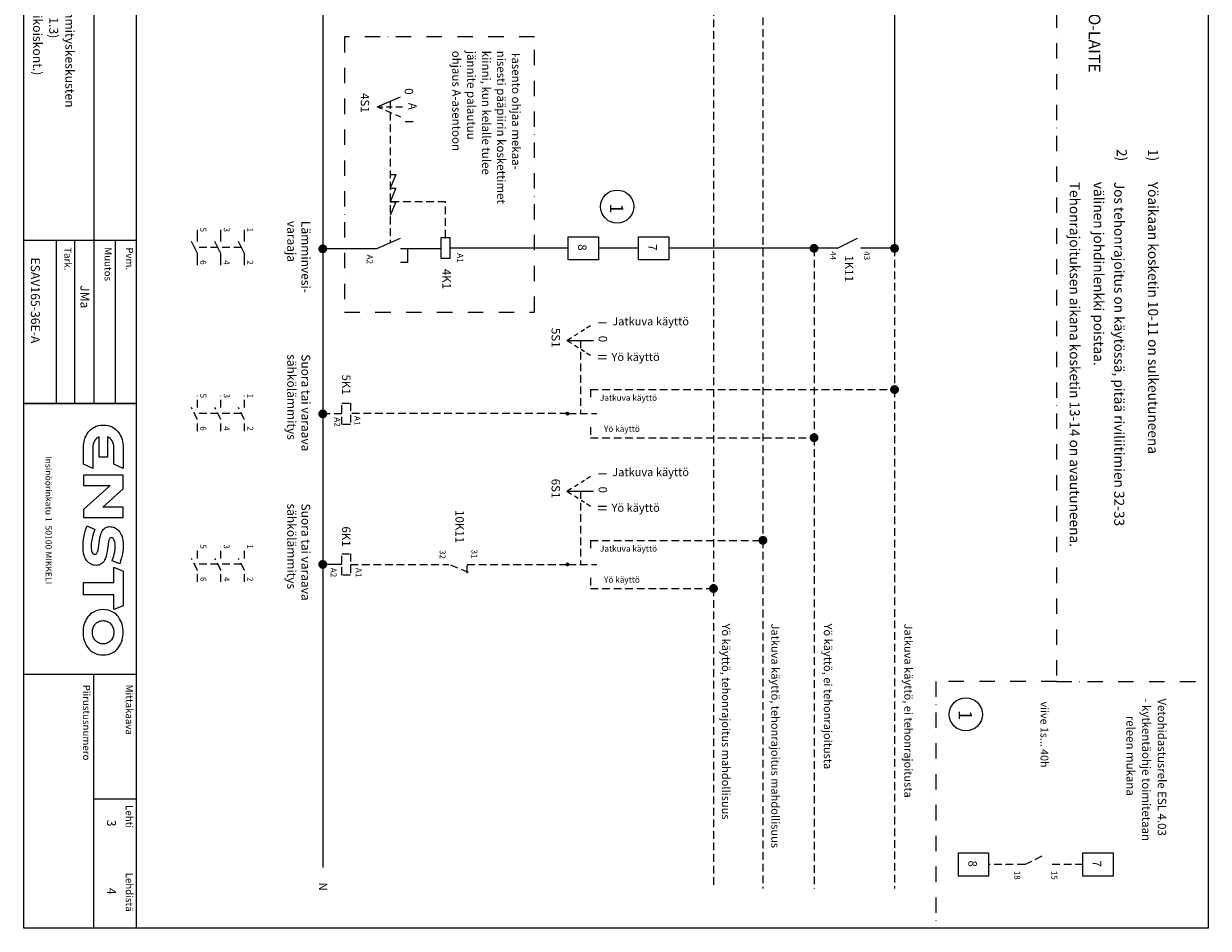
# Model space of a CAD drawing. Extents: x 0 to 9962, y 0 to 3483.
# Drawn here: x 5010 to 7452, y 0 to 1865 of the extents above; entities that cross this region are included whole.
import ezdxf

# ---------------------------------------------------------------- set-up
doc = ezdxf.new("R2010")
doc.units = 0
doc.header["$LTSCALE"] = 63.5
doc.header["$MEASUREMENT"] = 0
for name, pattern in [('DASHDOT', [1, 0.5, -0.25, 0, -0.25]), ('DASHED', [0.75, 0.5, -0.25]), ('HIDDEN', [0.375, 0.25, -0.125])]:
    doc.linetypes.add(name, pattern=pattern)
for name, color, linetype in [('EHYTV1', 1, 'CONTINUOUS'), ('EHYTV2', 5, 'CONTINUOUS'), ('EHYTV3', 3, 'CONTINUOUS'), ('EHYTV5', 5, 'CONTINUOUS'), ('KATKOV1', 1, 'HIDDEN'), ('PISTEKV-3', 1, 'DASHDOT'), ('TEXT10', 1, 'CONTINUOUS'), ('TEXT15', 1, 'CONTINUOUS'), ('TEXT35', 3, 'CONTINUOUS')]:
    doc.layers.add(name, color=color, linetype=linetype)
doc.styles.add('COMPLEX', font='ROMANS')
doc.styles.add('FISO', font='txt')
doc.styles.add('ROMANS', font='romans')

# ---------------------------------------------------------------- blocks, each defined once
blk = doc.blocks.new('EELOGO2')
at = {"layer": 'EHYTV2'}
for points in [[(201.0785498129122, -88.86621161533003), (202.518549812913, -92.89821161533291), (203.5265498129116, -96.93021161533579), (204.246549812913, -100.9622116153387), (204.678549812913, -105.1382116153382), (204.8225498129117, -109.170211615341), (204.8225498129117, -152.2262116153379), (185.5265498129116, -143.7302116153423), (185.5265498129116, -109.4582116153342), (185.382549812913, -105.7142116153245), (184.6625498129116, -102.1142116153442), (183.5105498129122, -98.80221161532427), (181.9265498129129, -95.77821161533029), (180.0545498129121, -93.0422116153295), (177.7505498129113, -90.59421161535465), (175.0145498129126, -88.72221161533344), (171.9905498129125, -87.13821161533815), (171.9905498129125, -129.3302116153554), (155.4305498129132, -129.3302116153554), (155.4305498129132, -87.13821161533815), (152.4065498129131, -88.72221161533344), (149.814549812913, -90.73821161535125), (147.5105498129122, -93.0422116153295), (145.4945498129129, -95.77821161533029), (143.9105498129114, -98.80221161532427), (142.9025498129128, -102.1142116153442), (142.1825498129114, -105.7142116153245), (141.894549812912, -109.4582116153342), (141.894549812912, -152.2262116153379), (122.7425498129127, -143.7302116153423), (122.598549812912, -109.170211615341), (122.7425498129127, -104.9942116153416), (123.3185498129113, -100.9622116153387), (124.0385498129127, -96.7862116153392), (125.0465498129114, -92.75421161533632), (126.3425498129114, -88.86621161533003), (128.0705498129115, -84.97821161532374), (130.0865498129129, -81.37821161534339), (132.3905498129117, -77.92221161532689), (135.1265498129125, -74.75421161533632), (138.1505498129126, -71.87421161533894), (141.462549812912, -69.28221161533475), (145.2065498129115, -67.12221161535308), (149.2385498129123, -65.25021161533186), (153.7025498129132, -63.95421161532977), (158.598549812912, -63.23421161534679), (163.7825498129122, -62.9462116153536), (168.9665498129124, -63.23421161534679), (173.7185498129126, -63.95421161532977), (178.1825498129114, -65.39421161532846), (182.3585498129129, -67.12221161535308), (185.9585498129117, -69.28221161533475), (189.4145498129118, -71.87421161533894), (192.4385498129119, -74.75421161533632), (195.030549812912, -77.92221161532689), (197.3345498129128, -81.37821161534339), (199.3505498129122, -84.97821161532374)], [(122.7425498129127, -166.215811615346), (122.7425498129127, -187.5278116153331), (128.3585498129129, -187.5278116153331), (177.1745498129127, -187.5278116153331), (177.462549812912, -187.9598116153229), (122.7425498129127, -236.7758116153473), (122.7425498129127, -253.4798116153452), (128.3585498129129, -253.4798116153452), (199.2065498129115, -253.4798116153452), (204.678549812913, -253.4798116153452), (204.678549812913, -232.1678116153253), (199.2065498129115, -232.1678116153253), (162.4865498129121, -232.1678116153253), (204.678549812913, -194.7278116153266), (204.678549812913, -166.215811615346), (199.2065498129115, -166.215811615346), (128.3585498129129, -166.215811615346)], [(203.6705498129123, -325.0478116153554), (202.6625498129116, -331.3838116153365), (201.3665498129116, -336.9998116153347), (198.7745498129115, -345.4958116153302), (197.4785498129114, -349.3838116153365), (181.9265498129129, -342.6158116153329), (182.9345498129115, -339.8798116153321), (185.0945498129116, -333.255811615325), (186.246549812913, -328.9358116153289), (187.2545498129117, -324.3278116153397), (187.9745498129131, -319.5758116153538), (188.2625498129124, -314.9678116153318), (188.1185498129117, -310.0718116153494), (187.8305498129124, -306.7598116153295), (187.2545498129117, -303.4478116153423), (186.3905498129117, -300.2798116153517), (185.6705498129123, -298.839811615353), (184.950549812913, -297.5438116153509), (183.9425498129123, -296.535811615342), (182.9345498129115, -295.8158116153263), (181.6385498129115, -295.2398116153399), (180.1985498129128, -295.0958116153433), (179.0465498129114, -295.2398116153399), (178.0385498129127, -295.6718116153297), (177.1745498129127, -296.535811615342), (176.4545498129113, -297.5438116153509), (175.1585498129112, -300.4238116153483), (174.2945498129112, -304.0238116153287), (173.5745498129119, -308.3438116153247), (172.9985498129132, -313.2398116153399), (171.5585498129125, -323.607811615324), (170.5505498129118, -329.0798116153255), (169.2545498129117, -334.1198116153373), (167.5265498129116, -339.0158116153525), (166.3745498129123, -341.1758116153342), (165.2225498129129, -343.3358116153486), (163.9265498129129, -345.2078116153371), (162.3425498129114, -346.9358116153289), (160.6145498129114, -348.5198116153242), (158.598549812912, -349.8158116153263), (156.4385498129119, -350.8238116153352), (154.1345498129132, -351.6878116153475), (151.5425498129131, -352.1198116153373), (148.6625498129116, -352.2638116153339), (145.9265498129129, -352.1198116153373), (143.3345498129128, -351.6878116153475), (140.8865498129113, -350.9678116153318), (138.4385498129119, -349.9598116153229), (136.1345498129132, -348.6638116153536), (133.8305498129124, -347.0798116153255), (131.814549812913, -345.2078116153371), (129.9425498129123, -343.0478116153554), (128.2145498129122, -340.5998116153478), (126.6305498129128, -337.7198116153504), (125.1905498129121, -334.5518116153271), (124.0385498129127, -331.0958116153433), (123.1745498129127, -327.3518116153336), (122.4545498129113, -323.1758116153342), (122.0225498129113, -318.5678116153449), (121.8785498129126, -313.8158116153263), (122.166549812912, -305.8958116153499), (123.030549812912, -298.4078116153305), (124.1825498129114, -291.4958116153302), (125.6225498129121, -285.1598116153491), (127.0625498129128, -279.8318116153441), (128.5025498129115, -275.6558116153446), (130.0865498129129, -271.0478116153554), (146.2145498129122, -278.1038116153522), (144.1985498129128, -283.863811615347), (141.6065498129127, -292.6478116153357), (140.4545498129113, -297.8318116153441), (139.4465498129126, -303.0158116153525), (138.7265498129112, -308.3438116153247), (138.4385498129119, -313.6718116153297), (138.5825498129126, -317.9918116153258), (139.0145498129126, -320.58381161533), (139.5905498129113, -323.1758116153342), (140.598549812912, -325.6238116153418), (142.0385498129127, -327.6398116153268), (142.9025498129128, -328.5038116153391), (143.9105498129114, -329.0798116153255), (145.0625498129128, -329.3678116153515), (146.2145498129122, -329.5118116153481), (147.5105498129122, -329.3678116153515), (148.6625498129116, -328.9358116153289), (149.6705498129123, -328.0718116153494), (150.3905498129117, -327.0638116153405), (151.2545498129117, -325.7678116153384), (151.8305498129124, -324.1838116153431), (152.8385498129131, -320.58381161533), (153.7025498129132, -316.2638116153339), (154.2785498129118, -311.3678116153515), (155.7185498129126, -300.9998116153347), (156.5825498129126, -295.6718116153297), (157.8785498129126, -290.4878116153541), (159.462549812912, -285.5918116153389), (160.4705498129127, -283.4318116153245), (161.6225498129121, -281.2718116153428), (162.9185498129121, -279.3998116153543), (164.3585498129129, -277.6718116153297), (166.0865498129129, -276.0878116153344), (167.814549812913, -274.7918116153323), (169.9745498129131, -273.7838116153234), (172.1345498129132, -272.9198116153439), (174.7265498129112, -272.4878116153541), (177.462549812912, -272.3438116153247), (179.6225498129121, -272.4878116153541), (181.9265498129129, -272.7758116153473), (184.2305498129116, -273.4958116153302), (186.5345498129124, -274.3598116153426), (188.8385498129131, -275.6558116153446), (191.1425498129119, -277.0958116153433), (193.3025498129119, -278.9678116153318), (195.462549812912, -281.1278116153462), (197.4785498129114, -283.5758116153538), (199.2065498129115, -286.3118116153546), (200.7905498129129, -289.4798116153452), (202.2305498129116, -293.0798116153255), (203.2385498129123, -296.9678116153318), (204.1025498129123, -301.2878116153279), (204.678549812913, -306.0398116153465), (204.8225498129117, -311.2238116153549), (204.5345498129124, -318.2798116153517)], [(122.7425498129127, -412.7438116153444), (122.7425498129127, -387.3998116153543), (185.5265498129116, -387.3998116153543), (185.6705498129123, -356.0078116153436), (204.678549812913, -364.215811615346), (204.678549812913, -435.4958116153302), (185.6705498129123, -443.559811615336), (185.6705498129123, -412.7438116153444)], [(204.8225498129117, -490.215811615346), (204.678549812913, -486.0398116153465), (204.246549812913, -481.863811615347), (203.5265498129116, -477.6878116153475), (202.3745498129123, -473.6558116153446), (201.0785498129122, -469.6238116153418), (199.3505498129122, -465.7358116153355), (197.3345498129128, -462.1358116153551), (195.030549812912, -458.6798116153386), (192.2945498129112, -455.3678116153515), (189.2705498129131, -452.4878116153541), (185.814549812913, -449.8958116153499), (182.0705498129115, -447.7358116153355), (177.894549812912, -445.863811615347), (173.4305498129132, -444.5678116153449), (168.5345498129124, -443.7038116153326), (163.3505498129122, -443.4158116153394), (158.0225498129113, -443.7038116153326), (153.2705498129131, -444.5678116153449), (148.8065498129123, -445.863811615347), (144.6305498129128, -447.7358116153355), (140.8865498129113, -449.8958116153499), (137.4305498129132, -452.4878116153541), (134.4065498129131, -455.3678116153515), (131.6705498129123, -458.6798116153386), (129.3665498129116, -462.1358116153551), (127.3505498129122, -465.7358116153355), (125.6225498129121, -469.6238116153418), (124.1825498129114, -473.6558116153446), (123.1745498129127, -477.6878116153475), (122.4545498129113, -481.863811615347), (122.0225498129113, -486.0398116153465), (121.8785498129126, -490.215811615346), (122.0225498129113, -494.2478116153488), (122.4545498129113, -498.4238116153483), (123.1745498129127, -502.5998116153478), (124.1825498129114, -506.6318116153507), (125.6225498129121, -510.6638116153536), (127.3505498129122, -514.5518116153271), (129.3665498129116, -518.2958116153368), (131.6705498129123, -521.7518116153533), (134.4065498129131, -524.9198116153439), (137.4305498129132, -527.7998116153412), (140.8865498129113, -530.3918116153454), (144.6305498129128, -532.6958116153237), (148.8065498129123, -534.4238116153483), (153.2705498129131, -535.7198116153504), (158.0225498129113, -536.58381161533), (163.3505498129122, -536.8718116153232), (168.5345498129124, -536.58381161533), (173.4305498129132, -535.7198116153504), (177.894549812912, -534.4238116153483), (182.0705498129115, -532.6958116153237), (185.814549812913, -530.3918116153454), (189.2705498129131, -527.7998116153412), (192.2945498129112, -524.9198116153439), (195.030549812912, -521.7518116153533), (197.3345498129128, -518.2958116153368), (199.3505498129122, -514.5518116153271), (201.0785498129122, -510.6638116153536), (202.3745498129123, -506.6318116153507), (203.5265498129116, -502.5998116153478), (204.246549812913, -498.4238116153483), (204.678549812913, -494.2478116153488)], [(152.2625498129124, -511.2398116153399), (150.3905498129117, -510.0878116153344), (148.6625498129116, -508.6478116153357), (147.2225498129129, -507.2078116153371), (145.9265498129129, -505.4798116153452), (144.6305498129128, -503.607811615324), (143.6225498129121, -501.5918116153389), (142.9025498129128, -499.5758116153538), (142.1825498129114, -497.2718116153428), (141.7505498129113, -494.9678116153318), (141.462549812912, -492.6638116153536), (141.3185498129113, -490.215811615346), (141.462549812912, -487.7678116153384), (141.7505498129113, -485.3198116153308), (142.1825498129114, -483.0158116153525), (142.9025498129128, -480.8558116153381), (143.6225498129121, -478.6958116153237), (144.6305498129128, -476.8238116153352), (145.9265498129129, -474.9518116153467), (147.2225498129129, -473.2238116153549), (148.6625498129116, -471.6398116153268), (150.3905498129117, -470.3438116153247), (152.2625498129124, -469.0478116153554), (154.1345498129132, -468.0398116153465), (156.2945498129112, -467.3198116153308), (158.4545498129113, -466.7438116153444), (160.9025498129128, -466.3118116153546), (163.3505498129122, -466.1678116153253), (165.7985498129116, -466.3118116153546), (168.246549812913, -466.7438116153444), (170.4065498129131, -467.3198116153308), (172.5665498129132, -468.0398116153465), (174.4385498129119, -469.0478116153554), (176.3105498129127, -470.3438116153247), (177.894549812912, -471.6398116153268), (179.4785498129114, -473.2238116153549), (180.7745498129115, -474.9518116153467), (181.9265498129129, -476.8238116153352), (182.9345498129115, -478.6958116153237), (183.7985498129116, -480.8558116153381), (184.518549812913, -483.0158116153525), (184.950549812913, -485.3198116153308), (185.2385498129123, -487.7678116153384), (185.382549812913, -490.215811615346), (185.2385498129123, -492.6638116153536), (184.950549812913, -494.9678116153318), (184.518549812913, -497.2718116153428), (183.7985498129116, -499.5758116153538), (182.9345498129115, -501.5918116153389), (181.9265498129129, -503.607811615324), (180.7745498129115, -505.4798116153452), (179.4785498129114, -507.2078116153371), (177.894549812912, -508.6478116153357), (176.3105498129127, -510.0878116153344), (174.4385498129119, -511.2398116153399), (172.5665498129132, -512.2478116153488), (170.4065498129131, -513.1118116153284), (168.246549812913, -513.6878116153475), (165.7985498129116, -513.9758116153407), (163.3505498129122, -514.1198116153373), (160.9025498129128, -513.9758116153407), (158.4545498129113, -513.6878116153475), (156.2945498129112, -513.1118116153284), (154.1345498129132, -512.2478116153488)]]:
    blk.add_lwpolyline(points, close=True, dxfattribs=at)
at = {"layer": 'EHYTV1', "style": 'ROMANS'}
blk.add_text('Insinöörinkatu 1  50100 MIKKELI', height=13.006224, rotation=270, dxfattribs=at).set_placement((44.54942913525014, -126.9679430153234))
blk = doc.blocks.new('Piirustuskehys')
at = {"layer": 'EHYTV1'}
for p, q in [((144.2664325371725, 3483.493681120752), (144.2664325371725, 1081.996433183625)), ((232.0512614342406, 0), (232.0512614342406, 3483.493681120752)), ((-0.4200147846941036, 2429.364800331762), (232.0512614342406, 2429.364800331762)), ((0, 1418.654412412353), (232.4712762189356, 1418.654412412353)), ((0, 1418.654412412353), (231.7581516267273, 1418.654412412352)), ((66.56214202289993, 1418.611596937513), (66.56214202289992, 1081.996433183625)), ((104.3642223027555, 1418.611596937513), (104.3642223027555, 1081.996433183625)), ((188.3688408533098, 1418.611596937513), (188.3688408533098, 1081.996433183625)), ((232.4712762189356, 1081.996433183625), (-1.4210854715202e-14, 1081.996433183625)), ((-1.4210854715202e-14, 1081.996433183625), (232.4712762189356, 1081.996433183625)), ((-7.728424861852545e-06, 523.865494329603), (232.4712762189356, 523.865494329603)), ((143.4264029677806, 523.8654943296021), (143.4264029677806, 6.821210263296962e-13)), ((143.4264029677806, 266.6101716734454), (232.4712762189356, 266.6101716734454))]:
    blk.add_line(p, q, dxfattribs=at)
blk.add_lwpolyline([(2441.3399524107, 3483.493681120752), (2441.3399524107, 0), (0, 0), (0, 3483.493681120752)], close=True, dxfattribs=at)
blk.add_blockref('EELOGO2', (0, 1100.45461358974), dxfattribs=at)
at = {"layer": 'TEXT15', "style": 'ROMANS'}
for s, p in [('Rakennuskohteen nimi ja osoite', (122.2152032617223, 3457.368461942675)), ('Rakennustoimenpide', (210.4200624003342, 3457.368461942675)), ('Piirustuksen sisältö^J', (121.7951884770255, 2407.77772366186)), ('Piirustuslaji', (210.0000476156392, 2407.77772366186)), ('Tark.', (83.36306573300953, 1403.910795453539)), ('Muutos', (166.3176386273462, 1403.910795453539)), ('Pvm.', (210.4200546719103, 1403.910795453539)), ('Piirustusnumero', (121.7951884770273, 502.2784176596999)), ('Mittakaava', (210.0000476156392, 502.2784176596999)), ('Lehti', (210.0000476156392, 254.0623950478914)), ('Lehdistä', (210.0000476156392, 114.7094728733671))]:
    blk.add_text(s, height=14.70080921240014, rotation=270.00001, dxfattribs=at).set_placement(p)
blk = doc.blocks.new('OTSIKKO_SLY1')
at = {"layer": 'TEXT35', "style": 'ROMANS'}
for tag, p in [('OSOITE', (19.01827485847298, 3424.424083739495)), ('NIMI', (52.27301947460182, 3424.424083739495)), ('KOHDE', (85.52776409073022, 3424.424083739495)), ('TOIMENPIDE', (169.4691272322821, 3424.424083739495)), ('RIVI3', (19.01827485847298, 2378.565490134623)), ('RIVI2', (52.27301947460137, 2378.565490134623)), ('RIVI1', (85.52776409073022, 2378.565490134623)), ('PIIRIKAAVIO', (169.4691272322821, 2378.620232195609)), ('KOODI', (14.37563707067056, 1382.853171281747)), ('TEKI', (116.6565098360661, 1325.887066615477)), ('PVM', (201.6892998588164, 1325.887066615477)), ('PNUMERO', (50.44535458837163, 472.3891099828365)), ('LEHTI', (171.397958480296, 223.7921130593604)), ('LEHDISTÄ', (171.397958480296, 83.52585354952316))]:
    blk.add_attdef(tag, p, '', height=18.44137495505806, rotation=270, dxfattribs=at)

msp = doc.modelspace()

# ---------------------------------------------------------------- linework, layer by layer
at = {"layer": 'EHYTV1'}
for p, q in [((5765.681408691823, 1554.027632795497), (5777.421198975736, 1554.027632795497)), ((5777.421198975736, 1554.027632795497), (5765.681408691823, 1525.870285726795)), ((5777.421198975736, 1525.870285726795), (5765.681408691823, 1497.712938658092)), ((5765.681408691823, 1525.870285726795), (5777.421198975736, 1525.870285726795)), ((5777.421198975736, 1497.712938658092), (5765.681408691823, 1469.555591589389)), ((5765.681408691823, 1497.712938658092), (5777.421198975736, 1497.712938658092)), ((5368.084103213508, 1415.636639920091), (5368.084103213508, 1439.859566647497)), ((5416.529960820822, 1415.636639920091), (5416.529960820822, 1439.859566647497)), ((5464.975818428137, 1415.636639920091), (5464.975818428137, 1439.859566647497)), ((5368.084103213508, 1391.413710009098), (5355.972641441596, 1415.636639920091)), ((5416.529960820822, 1391.413710009098), (5404.418499048911, 1415.636639920091)), ((5464.975818428137, 1391.413710009098), (5452.864356656227, 1415.636639920091)), ((5368.084103213508, 1367.190780098108), (5368.084103213508, 1391.413710009098)), ((5416.529960820822, 1367.190780098108), (5416.529960820822, 1391.413710009098)), ((5464.975818428137, 1367.190780098108), (5464.975818428137, 1391.413710009098)), ((6129.619133803028, 1212.027079739903), (6184.3717416221, 1212.027079739903))]:
    msp.add_line(p, q, dxfattribs=at)
at = {"layer": 'EHYTV1', "const_width": 9.14419413939874}
for points in [[(6639.224354515512, 1406.384029748898, 1), (6639.224354515512, 1397.2398356095, 1)], [(6805.130901946723, 1406.3840297489, 1), (6805.130901946723, 1397.239835609501, 1)], [(6805.130901946723, 1115.185060911742, 1), (6805.130901946723, 1106.040866772344, 1)], [(5626.597585564966, 1065.009515185006, 1), (5626.597585564966, 1055.865321045608, 1)], [(6639.224354515512, 1016.010078238574, 1), (6639.224354515512, 1006.865884099175, 1)], [(6533.759530183696, 804.3408019678517, 1), (6533.759530183696, 795.1966078284534, 1)], [(5626.597585564966, 754.7533106312687, 1), (5626.597585564966, 745.60911649187, 1)], [(6431.959714496034, 705.1658192946821, 1), (6431.959714496034, 696.0216251552835, 1)]]:
    msp.add_lwpolyline(points, format="xyb", close=True, dxfattribs=at)
at = {"layer": 'EHYTV1'}
for centre in [(6233.459242005648, 1487.80967030117), (6952.069612151848, 441.0129548422533)]:
    msp.add_circle(centre, 34.19974651955322, dxfattribs=at)
at = {"layer": 'EHYTV3'}
for p, q in [((5739.003769056285, 1693.678985736594), (5786.976292691309, 1714.414053539179)), ((5739.003769056285, 1693.678985736594), (5749.178432104783, 1689.281211506826)), ((5739.003769056285, 1693.678985736594), (5750.267587950321, 1693.678985736594)), ((5755.675519860411, 1686.472988279771), (5768.932703458219, 1680.742862367213)), ((5758.208985443955, 1693.678985736594), (5769.634873674596, 1693.678985736594)), ((5777.495236499929, 1693.678985736594), (5791.017126029908, 1693.678985736594)), ((5776.756784833399, 1677.361075345925), (5786.976292691309, 1672.943917934009))]:
    msp.add_line(p, q, dxfattribs=at)
at = {"layer": 'EHYTV5', "linetype": 'Continuous'}
for p, q in [((5626.597585564968, 3285.309805706069), (5626.597585564966, 125.2377003084824)), ((5870.366034553365, 1400.678606407755), (5786.976292691309, 1400.678606407755))]:
    msp.add_line(p, q, dxfattribs=at)
at = {"layer": 'EHYTV5'}
for p, q in [((6805.130901946723, 2400.109634890515), (6805.130901946723, 1401.8119326792)), ((5736.381712458227, 1400.678606407755), (5786.976292691309, 1422.547000481783)), ((5870.668991454903, 1380.504199086013), (5870.668991454903, 1424.293717693585)), ((5870.668991454903, 1424.293717693585), (5888.582885430726, 1424.293717693585)), ((5888.582885430726, 1424.293717693585), (5888.582885430726, 1380.504199086013)), ((6687.24948379573, 1401.8119326792), (6729.11336087572, 1422.662552574036)), ((5736.381712458227, 1400.678606407755), (5626.597585564966, 1400.678606407756)), ((5800.938644733616, 1400.678606407755), (5800.938644733616, 1372.577639373642)), ((6132.651060864776, 1401.811932679198), (5888.582885430726, 1401.811932679199)), ((6277.656181353625, 1401.8119326792), (6194.615809118995, 1401.8119326792)), ((6687.24948379573, 1401.8119326792), (6339.620929607842, 1401.8119326792)), ((6805.130901946723, 1401.8119326792), (6735.454012935182, 1401.8119326792)), ((5800.938644733616, 1372.577639373642), (5787.009222815751, 1372.577639373642)), ((5888.582885430726, 1380.504199086013), (5870.668991454903, 1380.504199086013))]:
    msp.add_line(p, q, dxfattribs=at)
for points in [[(6132.651060864776, 1425.697124646963), (6194.615809118995, 1425.697124646963), (6194.615809118995, 1377.926740711431), (6132.651060864776, 1377.926740711431)], [(6277.656181353625, 1425.697124646966), (6339.620929607842, 1425.697124646966), (6339.620929607842, 1377.926740711433), (6277.656181353625, 1377.926740711433)], [(6937.110722028835, 155.2878555753061), (6999.075470283054, 155.2878555753061), (6999.075470283054, 107.5174716397739), (6937.110722028835, 107.5174716397739)], [(7193.502180025921, 155.2878555753103), (7255.466928280143, 155.2878555753103), (7255.466928280141, 107.5174716397764), (7193.502180025921, 107.5174716397764)]]:
    msp.add_lwpolyline(points, close=True, dxfattribs=at)
at = {"layer": 'EHYTV5', "const_width": 9.14419413939874}
msp.add_lwpolyline([(5626.597585564966, 1405.250703477455, 1), (5626.597585564966, 1396.106509338056, 1)], format="xyb", close=True, dxfattribs=at)
at = {"layer": 'KATKOV1'}
for p, q in [((6533.759530183696, 2020.241975049893), (6533.759530183696, 799.7687048981529)), ((6431.959714496034, 1921.066992376723), (6431.959714496033, 700.5937222249825)), ((5765.681408691823, 1705.209808481385), (5765.681408691823, 1413.342755423989)), ((5879.625938442813, 1497.712938658092), (5765.681408691823, 1497.712938658092)), ((5879.625938442813, 1424.293717693585), (5879.625938442813, 1497.712938658092)), ((5458.920082766805, 1403.525174964595), (5362.028372327552, 1403.525174964595)), ((6639.224354515512, 1401.811932679199), (6639.224354515512, 1011.437981168875)), ((6805.130901946723, 1401.8119326792), (6805.130901946723, 1110.612963842043)), ((6145.361939237792, 1221.905200124518), (6152.733321541532, 1226.530513071382)), ((6158.882126613054, 1230.388696860146), (6165.915384274866, 1234.801847118992)), ((6170.514959695328, 1237.687937524524), (6178.656651150771, 1242.796595486697)), ((6129.619133803028, 1212.027079739903), (6139.07529516092, 1217.960526650409)), ((6129.619133803028, 1212.027079739903), (6139.07529516092, 1206.093632829397)), ((6145.361939237792, 1202.148959355288), (6152.733321541532, 1197.523646408424)), ((6157.732437146403, 1212.027079739903), (6157.732437146403, 1062.451922239232)), ((6158.882126613054, 1193.665462619661), (6165.915384274866, 1189.252312360814)), ((6170.514959695328, 1186.366221955283), (6178.656651150771, 1181.257563993109)), ((6178.656651150778, 1110.612963842046), (6805.130901946723, 1110.612963842043)), ((6178.656651150778, 1110.612963842046), (6178.656651150778, 1088.663896816794)), ((6805.130901946723, 1110.612963842043), (6805.130901946723, 82.3090266221376)), ((5368.084103213508, 1073.343515815763), (5368.084103213508, 1097.566442543169)), ((5416.529960820822, 1073.343515815763), (5416.529960820822, 1097.566442543169)), ((5464.975818428137, 1073.343515815763), (5464.975818428137, 1097.566442543169)), ((5665.6435975593, 1082.332177419093), (5683.557491535124, 1082.332177419093)), ((5665.6435975593, 1038.542658811522), (5665.6435975593, 1082.332177419093)), ((5683.557491535124, 1082.332177419093), (5683.557491535124, 1038.542658811522)), ((5368.084103213508, 1049.120585904772), (5355.972641441596, 1073.343515815763)), ((5458.920082766805, 1061.232050860267), (5362.028372327552, 1061.232050860266)), ((5416.529960820822, 1049.120585904772), (5404.418499048911, 1073.343515815763)), ((5464.975818428137, 1049.120585904772), (5452.864356656227, 1073.343515815763)), ((5665.6435975593, 1060.437418115308), (5626.597585564966, 1060.437418115307)), ((6131.054797510867, 1061.025472505461), (5683.557491535124, 1061.025472505461)), ((6132.732173523885, 1061.02547250546), (6191.209439150297, 1061.02547250546)), ((5368.084103213508, 1024.897655993781), (5368.084103213508, 1049.120585904772)), ((5416.529960820822, 1024.897655993781), (5416.529960820822, 1049.120585904772)), ((5464.975818428137, 1024.897655993781), (5464.975818428137, 1049.120585904772)), ((5683.557491535124, 1038.542658811522), (5665.6435975593, 1038.542658811522)), ((6178.656651150778, 1033.233966026234), (6178.656651150778, 1011.437981168874)), ((6178.656651150778, 1011.437981168874), (6639.224354515512, 1011.437981168875)), ((6639.224354515512, 1011.437981168875), (6639.224354515512, 82.3090266221376)), ((6157.732437146403, 901.1828207960114), (6157.732437146403, 751.6076632953407)), ((5368.084103213508, 762.4992568718712), (5368.084103213508, 786.7221835992773)), ((5416.529960820822, 762.4992568718712), (5416.529960820822, 786.7221835992773)), ((5464.975818428137, 762.4992568718712), (5464.975818428137, 786.7221835992773)), ((6178.656651150778, 799.768704898154), (6533.759530183696, 799.7687048981529)), ((6178.656651150778, 799.768704898154), (6178.656651150778, 777.8196378729024)), ((6533.759530183696, 799.7687048981529), (6533.759530183696, 82.3090266221376)), ((5368.084103213508, 738.2763269608802), (5355.972641441596, 762.4992568718712)), ((5416.529960820822, 738.2763269608802), (5404.418499048911, 762.4992568718712)), ((5464.975818428137, 738.2763269608802), (5452.864356656227, 762.4992568718712)), ((5458.920082766804, 750.3877919163751), (5362.028372327552, 750.3877919163751)), ((5368.084103213508, 714.0533970498891), (5368.084103213508, 738.2763269608802)), ((5416.529960820822, 714.0533970498891), (5416.529960820822, 738.2763269608802)), ((5464.975818428137, 714.0533970498891), (5464.975818428137, 738.2763269608802)), ((5683.557491535124, 750.1812135615698), (5886.478702194669, 750.1812135615698)), ((5926.902753448773, 733.3608615525666), (5886.478702194669, 750.1812135615698)), ((5924.114416533453, 750.1812135615698), (6128.751308195892, 750.1812135615698)), ((5924.114416533453, 731.8673785252256), (5924.114416533453, 750.1812135615698)), ((6132.732173523885, 750.1812135615685), (6191.209439150297, 750.1812135615685)), ((6178.656651150778, 722.3897070823416), (6178.656651150778, 700.593722224982)), ((6178.656651150778, 700.593722224982), (6431.959714496033, 700.5937222249825)), ((6431.959714496033, 700.5937222249825), (6431.959714496033, 82.3090266221376)), ((7073.669995971558, 131.4026636075432), (7115.533873051548, 152.2532835023793)), ((7073.669995971558, 131.4026636075432), (6999.075470283054, 131.4026636075432)), ((7193.502180025921, 131.4026636075432), (7121.874525111009, 131.4026636075432))]:
    msp.add_line(p, q, dxfattribs=at)
at = {"layer": 'KATKOV1', "linetype": 'DASHED'}
msp.add_line((5665.6435975593, 750.1812135615698), (5626.597585564966, 750.1812135615698), dxfattribs=at)
at = {"layer": 'KATKOV1', "const_width": 3.980865327961062}
for points in [[(6130.741740859906, 1063.015905169441, 1), (6130.741740859906, 1059.035039841481, 1)], [(6130.741740859906, 752.1716462255495, 1), (6130.741740859906, 748.1907808975891, 1)]]:
    msp.add_lwpolyline(points, format="xyb", close=True, dxfattribs=at)
at = {"layer": 'KATKOV1'}
msp.add_lwpolyline([(5683.557491535125, 772.0759728653566), (5683.557491535125, 728.2864542577839), (5665.6435975593, 728.2864542577839), (5665.6435975593, 772.0759728653566)], close=True, dxfattribs=at)
at = {"layer": 'PISTEKV-3'}
for p, q in [((7139.056939662799, 3096.679892206462), (7139.056939662799, 508.6803851791931)), ((6889.986838154166, 508.6803851791931), (6889.986838154165, -3.537223682315016e-05)), ((7139.056939662799, 508.6803851791931), (6889.986838154166, 508.6803851791931)), ((7139.056939662799, 508.6803851791931), (7431.581794915198, 508.6803851791931))]:
    msp.add_line(p, q, dxfattribs=at)
msp.add_lwpolyline([(5671.17702729187, 1837.515043694621), (5671.17702729187, 1270.447122299347), (6063.072657884602, 1270.447122299348), (6063.072657884602, 1837.515043694621)], close=True, dxfattribs=at)
at = {"layer": 'TEXT10'}
for p, q in [((6170.514959695328, 926.8436785806323), (6178.656651150771, 931.9523365428051)), ((6129.619133803028, 901.1828207960107), (6139.07529516092, 907.1162677065174)), ((6145.361939237792, 911.0609411806261), (6152.733321541532, 915.68625412749)), ((6158.882126613054, 919.5444379162536), (6165.915384274866, 923.9575881751)), ((6129.619133803028, 901.1828207960107), (6139.075295160918, 895.2493738855048)), ((6129.619133803028, 901.1828207960107), (6184.3717416221, 901.1828207960107)), ((6145.361939237792, 891.3047004113962), (6152.733321541532, 886.6793874645325)), ((6158.882126613054, 882.8212036757698), (6165.915384274866, 878.4080534169225)), ((6170.514959695328, 875.5219630113904), (6178.656651150771, 870.4133050492171))]:
    msp.add_line(p, q, dxfattribs=at)

# ---------------------------------------------------------------- block references
at = {"layer": 'EHYTV3'}
msp.add_blockref('Piirustuskehys', (5010.529128504207, -3.537223551575153e-05), dxfattribs=at)
msp.add_blockref('OTSIKKO_SLY1', (5010.529128504207, -3.537223551575153e-05), dxfattribs=at).add_auto_attribs({'PIIRIKAAVIO': 'PIIRIKAAVIO', 'RIVI1': 'Suomen Sähkölaitosyhdistyksen sähkölämmityskeskusten', 'RIVI2': 'kytkentäsuositus, piirustus nro SÄ 1.3 (SLY 1.3)', 'RIVI3': 'Huonekohtainen lämmitys (lvv:n ohjaus erikoiskont.)', 'TEKI': 'JMa', 'KOODI': 'ESAV165-36E-A', 'LEHTI': '3', 'LEHDISTÄ': '4'})

# ---------------------------------------------------------------- texts
at = {"layer": 'EHYTV3', "style": 'FISO'}
msp.add_text('I', height=17.41628580982965, rotation=270, dxfattribs=at).set_placement((6015.983326875291, 1804.573224587642))
at = {"layer": 'TEXT10'}
for s, height, style, p in [('5', 12.1114617719107, 'ROMANS', (5374.139835691255, 1444.560153537636)), ('3', 12.1114617719107, 'ROMANS', (5422.58569329857, 1444.560153537636)), ('1', 12.1114617719107, 'ROMANS', (5471.031550905885, 1444.560153537636)), ('44', 12.1114617719107, 'ROMANS', (6672.536931348985, 1395.757595970866)), ('43', 12.1114617719107, 'ROMANS', (6742.027994852541, 1395.757595970866)), ('6', 12.1114617719107, 'ROMANS', (5374.139835691255, 1377.22040406576)), ('4', 12.1114617719107, 'ROMANS', (5422.58569329857, 1377.22040406576)), ('2', 12.1114617719107, 'ROMANS', (5471.031550905885, 1377.22040406576)), ('I', 17.41628580982965, 'FISO', (6194.378889492579, 1251.450826060734)), ('5S1', 17.41628580982965, 'COMPLEX', (6098.216188996007, 1237.63079198653)), ('0', 17.41628580982965, 'COMPLEX', (6195.115308058653, 1221.500997501984)), ('sähkölämmitys', 18.11293724222284, 'COMPLEX', (5553.330823265183, 1183.394722483403)), ('Suora tai varaava', 18.11293724222284, 'COMPLEX', (5582.614845067153, 1183.394722483403)), ('II', 17.41628580982965, 'FISO', (6194.21252910432, 1184.253747330957)), ('5K1         ', 17.41628580982965, 'COMPLEX', (5666.153696147919, 1141.700911135483)), ('5', 12.1114617719107, 'ROMANS', (5374.139835691254, 1102.267029433308)), ('3', 12.1114617719107, 'ROMANS', (5422.58569329857, 1102.267029433308)), ('1', 12.1114617719107, 'ROMANS', (5471.031550905884, 1102.267029433308)), ('A2', 12.44020414987832, 'COMPLEX', (5650.117442920792, 1053.627785385343)), ('A1', 12.44020414987832, 'COMPLEX', (5691.362436629469, 1056.37050756012)), ('6', 12.1114617719107, 'ROMANS', (5374.139835691254, 1034.927279961433)), ('4', 12.1114617719107, 'ROMANS', (5422.58569329857, 1034.927279961433)), ('2', 12.1114617719107, 'ROMANS', (5471.031550905884, 1034.927279961433)), ('I', 17.41628580982965, 'FISO', (6194.378889492579, 940.6065671168419)), ('6S1', 17.41628580982965, 'COMPLEX', (6098.216188996007, 926.7865330426384)), ('0', 17.41628580982965, 'COMPLEX', (6195.115308058653, 910.6567385580927)), ('sähkölämmitys', 18.11293724222284, 'COMPLEX', (5553.330823265183, 875.6094377546435)), ('Suora tai varaava', 18.11293724222284, 'COMPLEX', (5582.614845067153, 875.6094377546435)), ('10K11', 17.41628580982965, 'COMPLEX', (5900.156721002239, 862.2580604632901)), ('II', 17.41628580982965, 'FISO', (6194.21252910432, 873.4094883870648)), ('6K1 ', 17.41628580982965, 'COMPLEX', (5666.153696147919, 828.52353672292)), ('5', 12.1114617719107, 'ROMANS', (5374.139835691254, 791.4227704894167)), ('3', 12.1114617719107, 'ROMANS', (5422.58569329857, 791.4227704894167)), ('1', 12.1114617719107, 'ROMANS', (5471.031550905884, 791.4227704894167)), ('32', 12.1114617719107, 'ROMANS', (5867.529231064352, 779.7225512814739)), ('31', 12.1114617719107, 'ROMANS', (5933.119283285697, 780.7058018765431)), ('A2', 12.44020414987832, 'COMPLEX', (5642.593472557636, 743.3715808316044)), ('A1', 12.44020414987832, 'COMPLEX', (5694.372024774732, 743.2456374023352)), ('6', 12.1114617719107, 'ROMANS', (5374.139835691254, 724.083021017542)), ('4', 12.1114617719107, 'ROMANS', (5422.58569329857, 724.083021017542)), ('2', 12.1114617719107, 'ROMANS', (5471.031550905884, 724.083021017542)), ('18', 12.1114617719107, 'ROMANS', (7052.12663659657, 118.5147212725666)), ('15', 12.1114617719107, 'ROMANS', (7128.448507028369, 118.5147212725666))]:
    msp.add_text(s, height=height, rotation=270, dxfattribs=dict(at, style=style)).set_placement(p)
at = {"layer": 'TEXT10', "style": 'COMPLEX'}
for s, height, p in [('Jatkuva käyttö', 16.71963437743647, (6223.228743817458, 1242.923201299313)), ('Yö käyttö', 16.71963437743647, (6221.792939319387, 1169.470812190131)), ('Jatkuva käyttö', 12.44020414987832, (6197.857591416244, 1087.392844133597)), ('Yö käyttö', 12.44020414987832, (6206.200220071895, 1023.453696722898)), ('Jatkuva käyttö', 16.71963437743647, (6223.228743817458, 932.0789423554208)), ('Yö käyttö', 16.71963437743647, (6221.792939319387, 858.6265532462392)), ('Jatkuva käyttö', 12.44020414987832, (6197.857591416244, 776.5485851897054)), ('Yö käyttö', 12.44020414987832, (6206.200220071895, 712.6094377790066))]:
    msp.add_text(s, height=height, dxfattribs=at).set_placement(p)
at = {"layer": 'TEXT35'}
for s, height, style, p in [('VKO-LAITE', 24.01581386875613, 'COMPLEX', (7205.429067409113, 1925.751460474553)), ('ohjaus A-asentoon', 17.41628580982965, 'COMPLEX', (5893.436976342914, 1809.043229238657)), ('jännite palautuu', 17.41628580982965, 'COMPLEX', (5924.196243575335, 1809.043229238657)), ('kiinni, kun kelalle tulee', 17.41628580982965, 'COMPLEX', (5954.955510807752, 1809.043229238657)), ('nisesti pääpiirin koskettimet', 17.41628580982965, 'COMPLEX', (5985.714778040169, 1809.043229238657)), (' -asento ohjaa mekaa-', 17.41628580982965, 'COMPLEX', (6016.474045272588, 1809.043229238657)), ('4S1', 17.41628580982965, 'COMPLEX', (5704.792407346887, 1721.850853242966)), ('0 ', 17.41628580982965, 'COMPLEX', (5795.456516058998, 1731.864978392732)), ('A', 17.41628580982965, 'COMPLEX', (5803.03307856887, 1701.774423047425)), ('I', 17.41628580982965, 'FISO', (5796.092850900003, 1666.424954927938)), ('2)', 20.68183939917271, 'COMPLEX', (7263.153057622426, 1606.568795574519)), ('1)', 20.68183939917271, 'COMPLEX', (7327.798144232406, 1606.568795574519)), ('välinen johdinlenkki poistaa.', 20.68183939917271, 'COMPLEX', (7215.724133177117, 1538.849095895544)), ('Yöaikaan kosketin 10-11 on sulkeutuneena', 20.68183939917271, 'COMPLEX', (7327.798144232406, 1538.849095895544)), ('Tehonrajoituksen aikana kosketin 13-14 on avautuneena.', 20.68183939917271, 'COMPLEX', (7166.21587596804, 1538.849095895544)), ('Jos tehonrajoitus on käytössä, pitää riviliitimien 32-33', 20.68183939917271, 'COMPLEX', (7257.941333667041, 1538.849095895544)), ('1', 27.21294657785883, 'ROMANS', (6218.874451069877, 1494.47925446618)), ('varaaja', 18.11293724222284, 'COMPLEX', (5553.330823265183, 1458.363799923941)), ('Lämminvesi-', 18.11293724222284, 'COMPLEX', (5582.614845067153, 1458.363799923941)), ('8', 17.41628580982965, 'COMPLEX', (6152.870534586639, 1410.214383695198)), ('7', 17.41628580982965, 'COMPLEX', (6297.875655075489, 1410.214383695198)), ('A2', 12.44020414987832, 'COMPLEX', (5717.315314917168, 1389.011454772566)), ('A1', 12.44020414987832, 'COMPLEX', (5903.588062064383, 1391.754176947341)), ('1K11', 17.41628580982965, 'COMPLEX', (6702.886390786688, 1387.344601978426)), ('4K1         ', 17.41628580982965, 'COMPLEX', (5873.137224520634, 1359.559539120717)), ('Yö käyttö, tehonrajoitus mahdollisuus', 16.71963437743647, 'COMPLEX', (6449.318852480797, 628.2392792433477)), ('Jatkuva käyttö, tehonrajoitus mahdollisuus', 16.71963437743647, 'COMPLEX', (6551.118668168458, 628.3629298304822)), ('Yö käyttö, ei tehonrajoitusta', 16.71963437743647, 'COMPLEX', (6659.39027142227, 628.2392792433475)), ('Jatkuva käyttö, ei tehonrajoitusta', 16.71963437743647, 'COMPLEX', (6825.296818853482, 628.3629298304822)), ('viive 1s... 40h', 16.17226539484183, 'COMPLEX', (7106.050160235784, 467.4931416853431)), ('- kytkentäohje toimitetaan', 17.30209200261242, 'ROMANS', (7315.504367190274, 473.8091409030334)), ('Vetohidastusrele ESL 4.03', 17.30209200261242, 'ROMANS', (7347.820428234892, 473.8091409030334)), ('1', 27.21294657785883, 'ROMANS', (6937.484821216077, 449.5934209783195)), ('releen mukana', 17.30209200261242, 'ROMANS', (7283.188306145655, 438.1174332570472)), ('8', 17.41628580982965, 'COMPLEX', (6957.330195750698, 139.805114623541)), ('7', 17.41628580982965, 'COMPLEX', (7213.721653747784, 139.805114623541)), ('N', 17.41628580982965, 'COMPLEX', (5618.705732080446, 94.74375189367169))]:
    msp.add_text(s, height=height, rotation=270, dxfattribs=dict(at, style=style)).set_placement(p)

doc.saveas('drawing.dxf')
